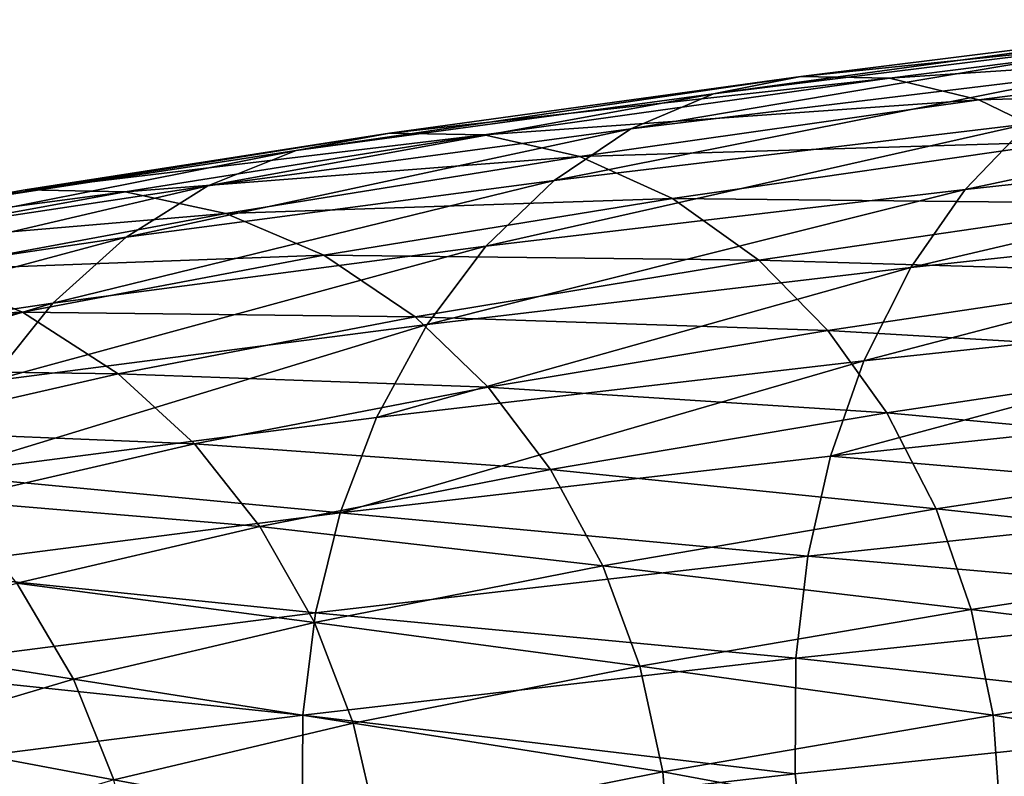
# Model space of a CAD drawing. Units: millimetres. Extents: x -204 to 10204, y -137 to 137.
# Drawn here: x 9838 to 9861, y 19 to 37 of the extents above; entities that cross this region are included whole.
import ezdxf

# ---------------------------------------------------------------- set-up
doc = ezdxf.new("R2010")
doc.units = ezdxf.units.MM
doc.layers.get('0').update_dxf_attribs({"true_color": 0xff5454})

# ---------------------------------------------------------------- blocks, each defined once
blk = doc.blocks.new('Group_4')
at = {"color": 9, "true_color": 0xb7bbbe}
mesh = blk.add_polyface(dxfattribs=at)
corners = [(350.284, 83.468, 1173.285), (357.339, 81.964, 1160.55), (350.496, 80.602, 1173.41), (357.118, 84.83, 1160.444)]
mesh.append_faces([[corners[k] for k in face] for face in [(0, 1, 2), (1, 0, 3)]], dxfattribs={"vtx0": -1, "color": 9})
mesh = blk.add_polyface(dxfattribs=at)
corners = [(359.143, 82.014, 1218.73), (347.043, 83.236, 1231.248), (347.324, 80.652, 1231.53), (358.839, 84.597, 1218.473)]
mesh.append_faces([[corners[k] for k in face] for face in [(0, 1, 2), (1, 0, 3)]], dxfattribs={"vtx0": -1, "color": 9})
mesh = blk.add_polyface(dxfattribs=at)
corners = [(342.382, 82.108, 1185.491), (350.496, 80.602, 1173.41), (342.582, 79.242, 1185.633), (350.284, 83.468, 1173.285)]
mesh.append_faces([[corners[k] for k in face] for face in [(0, 1, 2), (1, 0, 3)]], dxfattribs={"vtx0": -1, "color": 9})
mesh = blk.add_polyface(dxfattribs=at)
corners = [(357.339, 81.964, 1160.55), (363.657, 80.793, 1147.389), (357.918, 79.434, 1160.827), (363.056, 83.323, 1147.162)]
mesh.append_faces([[corners[k] for k in face] for face in [(0, 1, 2), (1, 0, 3)]], dxfattribs={"vtx0": -1, "color": 9})
mesh = blk.add_polyface(dxfattribs=at)
corners = [(369.807, 80.603, 1204.959), (359.143, 82.014, 1218.73), (359.128, 79.242, 1218.717), (369.823, 83.374, 1204.97)]
mesh.append_faces([[corners[k] for k in face] for face in [(0, 1, 2), (1, 0, 3)]], dxfattribs={"vtx0": -1, "color": 9})
mesh = blk.add_polyface(dxfattribs=at)
corners = [(334.462, 79.293, 1243.268), (347.043, 83.236, 1231.248), (334.206, 81.876, 1242.963), (347.324, 80.652, 1231.53)]
mesh.append_faces([[corners[k] for k in face] for face in [(0, 1, 2), (1, 0, 3)]], dxfattribs={"vtx0": -1, "color": 9})
mesh = blk.add_polyface(dxfattribs=at)
corners = [(363.657, 80.793, 1147.389), (369.222, 79.746, 1133.777), (364.62, 78.383, 1147.752), (368.231, 82.155, 1133.497)]
mesh.append_faces([[corners[k] for k in face] for face in [(0, 1, 2), (1, 0, 3)]], dxfattribs={"vtx0": -1, "color": 9})
mesh = blk.add_polyface(dxfattribs=at)
corners = [(333.465, 80.747, 1196.978), (342.582, 79.242, 1185.633), (333.652, 77.881, 1197.137), (342.382, 82.108, 1185.491)]
mesh.append_faces([[corners[k] for k in face] for face in [(0, 1, 2), (1, 0, 3)]], dxfattribs={"vtx0": -1, "color": 9})
mesh = blk.add_polyface(dxfattribs=at)
corners = [(359.128, 79.242, 1218.717), (347.324, 80.652, 1231.53), (347.31, 77.881, 1231.516), (359.143, 82.014, 1218.73)]
mesh.append_faces([[corners[k] for k in face] for face in [(0, 1, 2), (1, 0, 3)]], dxfattribs={"vtx0": -1, "color": 9})
mesh = blk.add_polyface(dxfattribs=at)
corners = [(350.496, 80.602, 1173.41), (357.918, 79.434, 1160.827), (351.049, 78.072, 1173.735), (357.339, 81.964, 1160.55)]
mesh.append_faces([[corners[k] for k in face] for face in [(0, 1, 2), (1, 0, 3)]], dxfattribs={"vtx0": -1, "color": 9})
mesh = blk.add_polyface(dxfattribs=at)
corners = [(363.657, 80.793, 1147.389), (364.62, 78.383, 1147.752), (357.918, 79.434, 1160.827)]
mesh.append_faces([[corners[k] for k in face] for face in [(0, 1, 2)]], dxfattribs={"color": 9})
mesh = blk.add_polyface(dxfattribs=at)
corners = [(347.31, 77.881, 1231.516), (334.462, 79.293, 1243.268), (334.449, 76.521, 1243.253), (347.324, 80.652, 1231.53)]
mesh.append_faces([[corners[k] for k in face] for face in [(0, 1, 2), (1, 0, 3)]], dxfattribs={"vtx0": -1, "color": 9})
mesh = blk.add_polyface(dxfattribs=at)
corners = [(342.582, 79.242, 1185.633), (351.049, 78.072, 1173.735), (343.105, 76.712, 1186.004), (350.496, 80.602, 1173.41)]
mesh.append_faces([[corners[k] for k in face] for face in [(0, 1, 2), (1, 0, 3)]], dxfattribs={"vtx0": -1, "color": 9})
mesh = blk.add_polyface(dxfattribs=at)
corners = [(369.479, 78.156, 1204.726), (359.128, 79.242, 1218.717), (358.82, 76.795, 1218.457), (369.807, 80.603, 1204.959)]
mesh.append_faces([[corners[k] for k in face] for face in [(0, 1, 2), (1, 0, 3)]], dxfattribs={"vtx0": -1, "color": 9})
mesh = blk.add_polyface(dxfattribs=at)
corners = [(369.222, 79.746, 1133.777), (370.62, 77.441, 1134.173), (364.62, 78.383, 1147.752)]
mesh.append_faces([[corners[k] for k in face] for face in [(0, 1, 2)]], dxfattribs={"color": 9})
mesh = blk.add_polyface(dxfattribs=at)
corners = [(351.049, 78.072, 1173.735), (358.847, 77.024, 1161.272), (351.936, 75.662, 1174.257), (357.918, 79.434, 1160.827)]
mesh.append_faces([[corners[k] for k in face] for face in [(0, 1, 2), (1, 0, 3)]], dxfattribs={"vtx0": -1, "color": 9})
mesh = blk.add_polyface(dxfattribs=at)
corners = [(357.918, 79.434, 1160.827), (364.62, 78.383, 1147.752), (358.847, 77.024, 1161.272)]
mesh.append_faces([[corners[k] for k in face] for face in [(0, 1, 2)]], dxfattribs={"color": 9})
mesh = blk.add_polyface(dxfattribs=at)
corners = [(333.652, 77.881, 1197.137), (343.105, 76.712, 1186.004), (334.142, 75.351, 1197.552), (342.582, 79.242, 1185.633)]
mesh.append_faces([[corners[k] for k in face] for face in [(0, 1, 2), (1, 0, 3)]], dxfattribs={"vtx0": -1, "color": 9})
mesh = blk.add_polyface(dxfattribs=at)
corners = [(358.82, 76.795, 1218.457), (347.31, 77.881, 1231.516), (347.026, 75.434, 1231.23), (359.128, 79.242, 1218.717)]
mesh.append_faces([[corners[k] for k in face] for face in [(0, 1, 2), (1, 0, 3)]], dxfattribs={"vtx0": -1, "color": 9})
mesh = blk.add_polyface(dxfattribs=at)
corners = [(364.62, 78.383, 1147.752), (365.98, 76.079, 1148.265), (358.847, 77.024, 1161.272)]
mesh.append_faces([[corners[k] for k in face] for face in [(0, 1, 2)]], dxfattribs={"color": 9})
mesh = blk.add_polyface(dxfattribs=at)
corners = [(364.62, 78.383, 1147.752), (370.62, 77.441, 1134.173), (365.98, 76.079, 1148.265)]
mesh.append_faces([[corners[k] for k in face] for face in [(0, 1, 2)]], dxfattribs={"color": 9})
mesh = blk.add_polyface(dxfattribs=at)
corners = [(368.849, 75.759, 1204.279), (358.82, 76.795, 1218.457), (358.231, 74.398, 1217.958), (369.479, 78.156, 1204.726)]
mesh.append_faces([[corners[k] for k in face] for face in [(0, 1, 2), (1, 0, 3)]], dxfattribs={"vtx0": -1, "color": 9})
mesh = blk.add_polyface(dxfattribs=at)
corners = [(347.026, 75.434, 1231.23), (334.449, 76.521, 1243.253), (334.191, 74.075, 1242.944), (347.31, 77.881, 1231.516)]
mesh.append_faces([[corners[k] for k in face] for face in [(0, 1, 2), (1, 0, 3)]], dxfattribs={"vtx0": -1, "color": 9})
mesh = blk.add_polyface(dxfattribs=at)
corners = [(351.049, 78.072, 1173.735), (351.936, 75.662, 1174.257), (343.105, 76.712, 1186.004)]
mesh.append_faces([[corners[k] for k in face] for face in [(0, 1, 2)]], dxfattribs={"color": 9})
mesh = blk.add_polyface(dxfattribs=at)
corners = [(358.847, 77.024, 1161.272), (360.158, 74.72, 1161.899), (351.936, 75.662, 1174.257)]
mesh.append_faces([[corners[k] for k in face] for face in [(0, 1, 2)]], dxfattribs={"color": 9})
mesh = blk.add_polyface(dxfattribs=at)
corners = [(358.847, 77.024, 1161.272), (365.98, 76.079, 1148.265), (360.158, 74.72, 1161.899)]
mesh.append_faces([[corners[k] for k in face] for face in [(0, 1, 2)]], dxfattribs={"color": 9})
mesh = blk.add_polyface(dxfattribs=at)
corners = [(343.105, 76.712, 1186.004), (343.945, 74.302, 1186.6), (334.142, 75.351, 1197.552)]
mesh.append_faces([[corners[k] for k in face] for face in [(0, 1, 2)]], dxfattribs={"color": 9})
mesh = blk.add_polyface(dxfattribs=at)
corners = [(343.105, 76.712, 1186.004), (351.936, 75.662, 1174.257), (343.945, 74.302, 1186.6)]
mesh.append_faces([[corners[k] for k in face] for face in [(0, 1, 2)]], dxfattribs={"color": 9})
mesh = blk.add_polyface(dxfattribs=at)
corners = [(358.231, 74.398, 1217.958), (347.026, 75.434, 1231.23), (346.482, 73.037, 1230.683), (358.82, 76.795, 1218.457)]
mesh.append_faces([[corners[k] for k in face] for face in [(0, 1, 2), (1, 0, 3)]], dxfattribs={"vtx0": -1, "color": 9})
mesh = blk.add_polyface(dxfattribs=at)
corners = [(365.98, 76.079, 1148.265), (367.606, 74.103, 1148.879), (360.158, 74.72, 1161.899)]
mesh.append_faces([[corners[k] for k in face] for face in [(0, 1, 2)]], dxfattribs={"color": 9})
mesh = blk.add_polyface(dxfattribs=at)
corners = [(367.922, 73.475, 1203.621), (358.231, 74.398, 1217.958), (357.363, 72.114, 1217.223), (368.849, 75.759, 1204.279)]
mesh.append_faces([[corners[k] for k in face] for face in [(0, 1, 2), (1, 0, 3)]], dxfattribs={"vtx0": -1, "color": 9})
mesh = blk.add_polyface(dxfattribs=at)
corners = [(351.936, 75.662, 1174.257), (353.189, 73.358, 1174.994), (343.945, 74.302, 1186.6)]
mesh.append_faces([[corners[k] for k in face] for face in [(0, 1, 2)]], dxfattribs={"color": 9})
mesh = blk.add_polyface(dxfattribs=at)
corners = [(351.936, 75.662, 1174.257), (360.158, 74.72, 1161.899), (353.189, 73.358, 1174.994)]
mesh.append_faces([[corners[k] for k in face] for face in [(0, 1, 2)]], dxfattribs={"color": 9})
mesh = blk.add_polyface(dxfattribs=at)
corners = [(346.482, 73.037, 1230.683), (334.191, 74.075, 1242.944), (333.695, 71.677, 1242.353), (347.026, 75.434, 1231.23)]
mesh.append_faces([[corners[k] for k in face] for face in [(0, 1, 2), (1, 0, 3)]], dxfattribs={"vtx0": -1, "color": 9})
mesh = blk.add_polyface(dxfattribs=at)
corners = [(334.142, 75.351, 1197.552), (343.945, 74.302, 1186.6), (334.927, 72.941, 1198.218)]
mesh.append_faces([[corners[k] for k in face] for face in [(0, 1, 2)]], dxfattribs={"color": 9})
mesh = blk.add_polyface(dxfattribs=at)
corners = [(353.189, 73.358, 1174.994), (360.158, 74.72, 1161.899), (361.726, 72.744, 1162.649)]
mesh.append_faces([[corners[k] for k in face] for face in [(0, 1, 2)]], dxfattribs={"color": 9})
mesh = blk.add_polyface(dxfattribs=at)
corners = [(360.158, 74.72, 1161.899), (367.606, 74.103, 1148.879), (361.726, 72.744, 1162.649)]
mesh.append_faces([[corners[k] for k in face] for face in [(0, 1, 2)]], dxfattribs={"color": 9})
mesh = blk.add_polyface(dxfattribs=at)
corners = [(358.231, 74.398, 1217.958), (345.68, 70.753, 1229.876), (357.363, 72.114, 1217.223)]
mesh.append_faces([[corners[k] for k in face] for face in [(0, 1, 2)]], dxfattribs={"color": 9})
mesh = blk.add_polyface(dxfattribs=at)
corners = [(358.231, 74.398, 1217.958), (346.482, 73.037, 1230.683), (345.68, 70.753, 1229.876)]
mesh.append_faces([[corners[k] for k in face] for face in [(0, 1, 2)]], dxfattribs={"color": 9})
mesh = blk.add_polyface(dxfattribs=at)
corners = [(343.945, 74.302, 1186.6), (345.13, 71.998, 1187.442), (334.927, 72.941, 1198.218)]
mesh.append_faces([[corners[k] for k in face] for face in [(0, 1, 2)]], dxfattribs={"color": 9})
mesh = blk.add_polyface(dxfattribs=at)
corners = [(343.945, 74.302, 1186.6), (353.189, 73.358, 1174.994), (345.13, 71.998, 1187.442)]
mesh.append_faces([[corners[k] for k in face] for face in [(0, 1, 2)]], dxfattribs={"color": 9})
mesh = blk.add_polyface(dxfattribs=at)
corners = [(361.726, 72.744, 1162.649), (367.606, 74.103, 1148.879), (369.503, 72.42, 1149.595)]
mesh.append_faces([[corners[k] for k in face] for face in [(0, 1, 2)]], dxfattribs={"color": 9})
mesh = blk.add_polyface(dxfattribs=at)
corners = [(367.922, 73.475, 1203.621), (356.147, 69.878, 1216.192), (366.621, 71.239, 1202.698)]
mesh.append_faces([[corners[k] for k in face] for face in [(0, 1, 2)]], dxfattribs={"color": 9})
mesh = blk.add_polyface(dxfattribs=at)
corners = [(367.922, 73.475, 1203.621), (357.363, 72.114, 1217.223), (356.147, 69.878, 1216.192)]
mesh.append_faces([[corners[k] for k in face] for face in [(0, 1, 2)]], dxfattribs={"color": 9})
mesh = blk.add_polyface(dxfattribs=at)
corners = [(345.13, 71.998, 1187.442), (353.189, 73.358, 1174.994), (354.687, 71.382, 1175.876)]
mesh.append_faces([[corners[k] for k in face] for face in [(0, 1, 2)]], dxfattribs={"color": 9})
mesh = blk.add_polyface(dxfattribs=at)
corners = [(354.687, 71.382, 1175.876), (353.189, 73.358, 1174.994), (361.726, 72.744, 1162.649)]
mesh.append_faces([[corners[k] for k in face] for face in [(0, 1, 2)]], dxfattribs={"color": 9})
mesh = blk.add_polyface(dxfattribs=at)
corners = [(346.482, 73.037, 1230.683), (332.965, 69.393, 1241.48), (345.68, 70.753, 1229.876)]
mesh.append_faces([[corners[k] for k in face] for face in [(0, 1, 2)]], dxfattribs={"color": 9})
mesh = blk.add_polyface(dxfattribs=at)
corners = [(346.482, 73.037, 1230.683), (333.695, 71.677, 1242.353), (332.965, 69.393, 1241.48)]
mesh.append_faces([[corners[k] for k in face] for face in [(0, 1, 2)]], dxfattribs={"color": 9})
mesh = blk.add_polyface(dxfattribs=at)
corners = [(334.927, 72.941, 1198.218), (345.13, 71.998, 1187.442), (336.036, 70.637, 1199.157)]
mesh.append_faces([[corners[k] for k in face] for face in [(0, 1, 2)]], dxfattribs={"color": 9})
mesh = blk.add_polyface(dxfattribs=at)
corners = [(354.687, 71.382, 1175.876), (361.726, 72.744, 1162.649), (363.555, 71.061, 1163.525)]
mesh.append_faces([[corners[k] for k in face] for face in [(0, 1, 2)]], dxfattribs={"color": 9})
mesh = blk.add_polyface(dxfattribs=at)
corners = [(363.555, 71.061, 1163.525), (361.726, 72.744, 1162.649), (369.503, 72.42, 1149.595)]
mesh.append_faces([[corners[k] for k in face] for face in [(0, 1, 2)]], dxfattribs={"color": 9})
mesh = blk.add_polyface(dxfattribs=at)
corners = [(365.115, 69.368, 1201.628), (374.312, 70.728, 1187.423), (375.904, 72.599, 1188.36)]
mesh.append_faces([[corners[k] for k in face] for face in [(0, 1, 2)]], dxfattribs={"color": 9})
mesh = blk.add_polyface(dxfattribs=at)
corners = [(366.621, 71.239, 1202.698), (365.115, 69.368, 1201.628), (375.904, 72.599, 1188.36)]
mesh.append_faces([[corners[k] for k in face] for face in [(0, 1, 2)]], dxfattribs={"color": 9})
mesh = blk.add_polyface(dxfattribs=at)
corners = [(363.555, 71.061, 1163.525), (369.503, 72.42, 1149.595), (371.878, 70.943, 1150.491)]
mesh.append_faces([[corners[k] for k in face] for face in [(0, 1, 2)]], dxfattribs={"color": 9})
mesh = blk.add_polyface(dxfattribs=at)
corners = [(336.036, 70.637, 1199.157), (345.13, 71.998, 1187.442), (346.547, 70.022, 1188.448)]
mesh.append_faces([[corners[k] for k in face] for face in [(0, 1, 2)]], dxfattribs={"color": 9})
mesh = blk.add_polyface(dxfattribs=at)
corners = [(357.363, 72.114, 1217.223), (344.556, 68.517, 1228.746), (356.147, 69.878, 1216.192)]
mesh.append_faces([[corners[k] for k in face] for face in [(0, 1, 2)]], dxfattribs={"color": 9})
mesh = blk.add_polyface(dxfattribs=at)
corners = [(357.363, 72.114, 1217.223), (345.68, 70.753, 1229.876), (344.556, 68.517, 1228.746)]
mesh.append_faces([[corners[k] for k in face] for face in [(0, 1, 2)]], dxfattribs={"color": 9})
mesh = blk.add_polyface(dxfattribs=at)
corners = [(346.547, 70.022, 1188.448), (345.13, 71.998, 1187.442), (354.687, 71.382, 1175.876)]
mesh.append_faces([[corners[k] for k in face] for face in [(0, 1, 2)]], dxfattribs={"color": 9})
mesh = blk.add_polyface(dxfattribs=at)
corners = [(346.547, 70.022, 1188.448), (354.687, 71.382, 1175.876), (356.435, 69.699, 1176.904)]
mesh.append_faces([[corners[k] for k in face] for face in [(0, 1, 2)]], dxfattribs={"color": 9})
mesh = blk.add_polyface(dxfattribs=at)
corners = [(356.435, 69.699, 1176.904), (354.687, 71.382, 1175.876), (363.555, 71.061, 1163.525)]
mesh.append_faces([[corners[k] for k in face] for face in [(0, 1, 2)]], dxfattribs={"color": 9})
mesh = blk.add_polyface(dxfattribs=at)
corners = [(354.737, 68.007, 1214.998), (365.115, 69.368, 1201.628), (366.621, 71.239, 1202.698)]
mesh.append_faces([[corners[k] for k in face] for face in [(0, 1, 2)]], dxfattribs={"color": 9})
mesh = blk.add_polyface(dxfattribs=at)
corners = [(356.147, 69.878, 1216.192), (354.737, 68.007, 1214.998), (366.621, 71.239, 1202.698)]
mesh.append_faces([[corners[k] for k in face] for face in [(0, 1, 2)]], dxfattribs={"color": 9})
mesh = blk.add_polyface(dxfattribs=at)
corners = [(356.435, 69.699, 1176.904), (363.555, 71.061, 1163.525), (365.845, 69.584, 1164.62)]
mesh.append_faces([[corners[k] for k in face] for face in [(0, 1, 2)]], dxfattribs={"color": 9})
mesh = blk.add_polyface(dxfattribs=at)
corners = [(365.845, 69.584, 1164.62), (363.555, 71.061, 1163.525), (371.878, 70.943, 1150.491)]
mesh.append_faces([[corners[k] for k in face] for face in [(0, 1, 2)]], dxfattribs={"color": 9})
mesh = blk.add_polyface(dxfattribs=at)
corners = [(365.845, 69.584, 1164.62), (371.878, 70.943, 1150.491), (374.424, 69.938, 1151.452)]
mesh.append_faces([[corners[k] for k in face] for face in [(0, 1, 2)]], dxfattribs={"color": 9})
mesh = blk.add_polyface(dxfattribs=at)
corners = [(345.68, 70.753, 1229.876), (331.942, 67.157, 1240.258), (344.556, 68.517, 1228.746)]
mesh.append_faces([[corners[k] for k in face] for face in [(0, 1, 2)]], dxfattribs={"color": 9})
mesh = blk.add_polyface(dxfattribs=at)
corners = [(345.68, 70.753, 1229.876), (332.965, 69.393, 1241.48), (331.942, 67.157, 1240.258)]
mesh.append_faces([[corners[k] for k in face] for face in [(0, 1, 2)]], dxfattribs={"color": 9})
mesh = blk.add_polyface(dxfattribs=at)
corners = [(337.363, 68.661, 1200.28), (336.036, 70.637, 1199.157), (346.547, 70.022, 1188.448)]
mesh.append_faces([[corners[k] for k in face] for face in [(0, 1, 2)]], dxfattribs={"color": 9})
mesh = blk.add_polyface(dxfattribs=at)
corners = [(363.364, 67.789, 1200.386), (372.462, 69.149, 1186.334), (374.312, 70.728, 1187.423)]
mesh.append_faces([[corners[k] for k in face] for face in [(0, 1, 2)]], dxfattribs={"color": 9})
mesh = blk.add_polyface(dxfattribs=at)
corners = [(365.115, 69.368, 1201.628), (363.364, 67.789, 1200.386), (374.312, 70.728, 1187.423)]
mesh.append_faces([[corners[k] for k in face] for face in [(0, 1, 2)]], dxfattribs={"color": 9})
mesh = blk.add_polyface(dxfattribs=at)
corners = [(337.363, 68.661, 1200.28), (346.547, 70.022, 1188.448), (348.201, 68.339, 1189.622)]
mesh.append_faces([[corners[k] for k in face] for face in [(0, 1, 2)]], dxfattribs={"color": 9})
mesh = blk.add_polyface(dxfattribs=at)
corners = [(343.253, 66.646, 1227.435), (354.737, 68.007, 1214.998), (356.147, 69.878, 1216.192)]
mesh.append_faces([[corners[k] for k in face] for face in [(0, 1, 2)]], dxfattribs={"color": 9})
mesh = blk.add_polyface(dxfattribs=at)
corners = [(344.556, 68.517, 1228.746), (343.253, 66.646, 1227.435), (356.147, 69.878, 1216.192)]
mesh.append_faces([[corners[k] for k in face] for face in [(0, 1, 2)]], dxfattribs={"color": 9})
mesh = blk.add_polyface(dxfattribs=at)
corners = [(348.201, 68.339, 1189.622), (346.547, 70.022, 1188.448), (356.435, 69.699, 1176.904)]
mesh.append_faces([[corners[k] for k in face] for face in [(0, 1, 2)]], dxfattribs={"color": 9})
mesh = blk.add_polyface(dxfattribs=at)
corners = [(368.3, 68.579, 1165.795), (365.845, 69.584, 1164.62), (374.424, 69.938, 1151.452)]
mesh.append_faces([[corners[k] for k in face] for face in [(0, 1, 2)]], dxfattribs={"color": 9})
mesh = blk.add_polyface(dxfattribs=at)
corners = [(348.201, 68.339, 1189.622), (356.435, 69.699, 1176.904), (358.622, 68.222, 1178.191)]
mesh.append_faces([[corners[k] for k in face] for face in [(0, 1, 2)]], dxfattribs={"color": 9})
mesh = blk.add_polyface(dxfattribs=at)
corners = [(358.622, 68.222, 1178.191), (356.435, 69.699, 1176.904), (365.845, 69.584, 1164.62)]
mesh.append_faces([[corners[k] for k in face] for face in [(0, 1, 2)]], dxfattribs={"color": 9})
mesh = blk.add_polyface(dxfattribs=at)
corners = [(358.622, 68.222, 1178.191), (365.845, 69.584, 1164.62), (368.3, 68.579, 1165.795)]
mesh.append_faces([[corners[k] for k in face] for face in [(0, 1, 2)]], dxfattribs={"color": 9})
mesh = blk.add_polyface(dxfattribs=at)
corners = [(353.099, 66.428, 1213.611), (363.364, 67.789, 1200.386), (365.115, 69.368, 1201.628)]
mesh.append_faces([[corners[k] for k in face] for face in [(0, 1, 2)]], dxfattribs={"color": 9})
mesh = blk.add_polyface(dxfattribs=at)
corners = [(354.737, 68.007, 1214.998), (353.099, 66.428, 1213.611), (365.115, 69.368, 1201.628)]
mesh.append_faces([[corners[k] for k in face] for face in [(0, 1, 2)]], dxfattribs={"color": 9})
mesh = blk.add_polyface(dxfattribs=at)
corners = [(361.406, 66.554, 1198.996), (370.392, 67.914, 1185.117), (372.462, 69.149, 1186.334)]
mesh.append_faces([[corners[k] for k in face] for face in [(0, 1, 2)]], dxfattribs={"color": 9})
mesh = blk.add_polyface(dxfattribs=at)
corners = [(363.364, 67.789, 1200.386), (361.406, 66.554, 1198.996), (372.462, 69.149, 1186.334)]
mesh.append_faces([[corners[k] for k in face] for face in [(0, 1, 2)]], dxfattribs={"color": 9})
mesh = blk.add_polyface(dxfattribs=at)
corners = [(330.755, 65.286, 1238.841), (343.253, 66.646, 1227.435), (344.556, 68.517, 1228.746)]
mesh.append_faces([[corners[k] for k in face] for face in [(0, 1, 2)]], dxfattribs={"color": 9})
mesh = blk.add_polyface(dxfattribs=at)
corners = [(331.942, 67.157, 1240.258), (330.755, 65.286, 1238.841), (344.556, 68.517, 1228.746)]
mesh.append_faces([[corners[k] for k in face] for face in [(0, 1, 2)]], dxfattribs={"color": 9})
mesh = blk.add_polyface(dxfattribs=at)
corners = [(338.91, 66.979, 1201.591), (337.363, 68.661, 1200.28), (348.201, 68.339, 1189.622)]
mesh.append_faces([[corners[k] for k in face] for face in [(0, 1, 2)]], dxfattribs={"color": 9})
mesh = blk.add_polyface(dxfattribs=at)
corners = [(360.968, 67.217, 1179.571), (358.622, 68.222, 1178.191), (368.3, 68.579, 1165.795)]
mesh.append_faces([[corners[k] for k in face] for face in [(0, 1, 2)]], dxfattribs={"color": 9})
mesh = blk.add_polyface(dxfattribs=at)
corners = [(360.968, 67.217, 1179.571), (368.3, 68.579, 1165.795), (370.832, 68.06, 1167.007)]
mesh.append_faces([[corners[k] for k in face] for face in [(0, 1, 2)]], dxfattribs={"color": 9})
mesh = blk.add_polyface(dxfattribs=at)
corners = [(338.91, 66.979, 1201.591), (348.201, 68.339, 1189.622), (350.27, 66.862, 1191.091)]
mesh.append_faces([[corners[k] for k in face] for face in [(0, 1, 2)]], dxfattribs={"color": 9})
mesh = blk.add_polyface(dxfattribs=at)
corners = [(350.27, 66.862, 1191.091), (348.201, 68.339, 1189.622), (358.622, 68.222, 1178.191)]
mesh.append_faces([[corners[k] for k in face] for face in [(0, 1, 2)]], dxfattribs={"color": 9})
mesh = blk.add_polyface(dxfattribs=at)
corners = [(350.27, 66.862, 1191.091), (358.622, 68.222, 1178.191), (360.968, 67.217, 1179.571)]
mesh.append_faces([[corners[k] for k in face] for face in [(0, 1, 2)]], dxfattribs={"color": 9})
mesh = blk.add_polyface(dxfattribs=at)
corners = [(365.785, 66.656, 1182.406), (373.341, 68.018, 1168.207), (375.815, 68.432, 1169.391)]
mesh.append_faces([[corners[k] for k in face] for face in [(0, 1, 2)]], dxfattribs={"color": 9})
mesh = blk.add_polyface(dxfattribs=at)
corners = [(368.149, 67.07, 1183.796), (365.785, 66.656, 1182.406), (375.815, 68.432, 1169.391)]
mesh.append_faces([[corners[k] for k in face] for face in [(0, 1, 2)]], dxfattribs={"color": 9})
mesh = blk.add_polyface(dxfattribs=at)
corners = [(341.74, 65.067, 1225.913), (353.099, 66.428, 1213.611), (354.737, 68.007, 1214.998)]
mesh.append_faces([[corners[k] for k in face] for face in [(0, 1, 2)]], dxfattribs={"color": 9})
mesh = blk.add_polyface(dxfattribs=at)
corners = [(343.253, 66.646, 1227.435), (341.74, 65.067, 1225.913), (354.737, 68.007, 1214.998)]
mesh.append_faces([[corners[k] for k in face] for face in [(0, 1, 2)]], dxfattribs={"color": 9})
mesh = blk.add_polyface(dxfattribs=at)
corners = [(363.388, 66.698, 1180.995), (360.968, 67.217, 1179.571), (370.832, 68.06, 1167.007)]
mesh.append_faces([[corners[k] for k in face] for face in [(0, 1, 2)]], dxfattribs={"color": 9})
mesh = blk.add_polyface(dxfattribs=at)
corners = [(363.388, 66.698, 1180.995), (370.832, 68.06, 1167.007), (373.341, 68.018, 1168.207)]
mesh.append_faces([[corners[k] for k in face] for face in [(0, 1, 2)]], dxfattribs={"color": 9})
mesh = blk.add_polyface(dxfattribs=at)
corners = [(365.785, 66.656, 1182.406), (363.388, 66.698, 1180.995), (373.341, 68.018, 1168.207)]
mesh.append_faces([[corners[k] for k in face] for face in [(0, 1, 2)]], dxfattribs={"color": 9})
mesh = blk.add_polyface(dxfattribs=at)
corners = [(351.267, 65.193, 1212.059), (361.406, 66.554, 1198.996), (363.364, 67.789, 1200.386)]
mesh.append_faces([[corners[k] for k in face] for face in [(0, 1, 2)]], dxfattribs={"color": 9})
mesh = blk.add_polyface(dxfattribs=at)
corners = [(353.099, 66.428, 1213.611), (351.267, 65.193, 1212.059), (363.364, 67.789, 1200.386)]
mesh.append_faces([[corners[k] for k in face] for face in [(0, 1, 2)]], dxfattribs={"color": 9})
mesh = blk.add_polyface(dxfattribs=at)
corners = [(359.284, 65.71, 1197.489), (368.149, 67.07, 1183.796), (370.392, 67.914, 1185.117)]
mesh.append_faces([[corners[k] for k in face] for face in [(0, 1, 2)]], dxfattribs={"color": 9})
mesh = blk.add_polyface(dxfattribs=at)
corners = [(361.406, 66.554, 1198.996), (359.284, 65.71, 1197.489), (370.392, 67.914, 1185.117)]
mesh.append_faces([[corners[k] for k in face] for face in [(0, 1, 2)]], dxfattribs={"color": 9})
mesh = blk.add_polyface(dxfattribs=at)
corners = [(352.49, 65.857, 1192.666), (350.27, 66.862, 1191.091), (360.968, 67.217, 1179.571)]
mesh.append_faces([[corners[k] for k in face] for face in [(0, 1, 2)]], dxfattribs={"color": 9})
mesh = blk.add_polyface(dxfattribs=at)
corners = [(352.49, 65.857, 1192.666), (360.968, 67.217, 1179.571), (363.388, 66.698, 1180.995)]
mesh.append_faces([[corners[k] for k in face] for face in [(0, 1, 2)]], dxfattribs={"color": 9})
mesh = blk.add_polyface(dxfattribs=at)
corners = [(357.047, 65.296, 1195.901), (365.785, 66.656, 1182.406), (368.149, 67.07, 1183.796)]
mesh.append_faces([[corners[k] for k in face] for face in [(0, 1, 2)]], dxfattribs={"color": 9})
mesh = blk.add_polyface(dxfattribs=at)
corners = [(359.284, 65.71, 1197.489), (357.047, 65.296, 1195.901), (368.149, 67.07, 1183.796)]
mesh.append_faces([[corners[k] for k in face] for face in [(0, 1, 2)]], dxfattribs={"color": 9})
mesh = blk.add_polyface(dxfattribs=at)
corners = [(340.847, 65.501, 1203.232), (338.91, 66.979, 1201.591), (350.27, 66.862, 1191.091)]
mesh.append_faces([[corners[k] for k in face] for face in [(0, 1, 2)]], dxfattribs={"color": 9})
mesh = blk.add_polyface(dxfattribs=at)
corners = [(340.847, 65.501, 1203.232), (350.27, 66.862, 1191.091), (352.49, 65.857, 1192.666)]
mesh.append_faces([[corners[k] for k in face] for face in [(0, 1, 2)]], dxfattribs={"color": 9})
mesh = blk.add_polyface(dxfattribs=at)
corners = [(329.378, 63.707, 1237.195), (341.74, 65.067, 1225.913), (343.253, 66.646, 1227.435)]
mesh.append_faces([[corners[k] for k in face] for face in [(0, 1, 2)]], dxfattribs={"color": 9})
mesh = blk.add_polyface(dxfattribs=at)
corners = [(330.755, 65.286, 1238.841), (329.378, 63.707, 1237.195), (343.253, 66.646, 1227.435)]
mesh.append_faces([[corners[k] for k in face] for face in [(0, 1, 2)]], dxfattribs={"color": 9})
mesh = blk.add_polyface(dxfattribs=at)
corners = [(349.281, 64.349, 1210.376), (359.284, 65.71, 1197.489), (361.406, 66.554, 1198.996)]
mesh.append_faces([[corners[k] for k in face] for face in [(0, 1, 2)]], dxfattribs={"color": 9})
mesh = blk.add_polyface(dxfattribs=at)
corners = [(351.267, 65.193, 1212.059), (349.281, 64.349, 1210.376), (361.406, 66.554, 1198.996)]
mesh.append_faces([[corners[k] for k in face] for face in [(0, 1, 2)]], dxfattribs={"color": 9})
mesh = blk.add_polyface(dxfattribs=at)
corners = [(354.779, 65.338, 1194.291), (352.49, 65.857, 1192.666), (363.388, 66.698, 1180.995)]
mesh.append_faces([[corners[k] for k in face] for face in [(0, 1, 2)]], dxfattribs={"color": 9})
mesh = blk.add_polyface(dxfattribs=at)
corners = [(354.779, 65.338, 1194.291), (363.388, 66.698, 1180.995), (365.785, 66.656, 1182.406)]
mesh.append_faces([[corners[k] for k in face] for face in [(0, 1, 2)]], dxfattribs={"color": 9})
mesh = blk.add_polyface(dxfattribs=at)
corners = [(357.047, 65.296, 1195.901), (354.779, 65.338, 1194.291), (365.785, 66.656, 1182.406)]
mesh.append_faces([[corners[k] for k in face] for face in [(0, 1, 2)]], dxfattribs={"color": 9})
mesh = blk.add_polyface(dxfattribs=at)
corners = [(340.047, 63.832, 1224.21), (351.267, 65.193, 1212.059), (353.099, 66.428, 1213.611)]
mesh.append_faces([[corners[k] for k in face] for face in [(0, 1, 2)]], dxfattribs={"color": 9})
mesh = blk.add_polyface(dxfattribs=at)
corners = [(341.74, 65.067, 1225.913), (340.047, 63.832, 1224.21), (353.099, 66.428, 1213.611)]
mesh.append_faces([[corners[k] for k in face] for face in [(0, 1, 2)]], dxfattribs={"color": 9})
mesh = blk.add_polyface(dxfattribs=at)
corners = [(342.923, 64.496, 1204.991), (340.847, 65.501, 1203.232), (352.49, 65.857, 1192.666)]
mesh.append_faces([[corners[k] for k in face] for face in [(0, 1, 2)]], dxfattribs={"color": 9})
mesh = blk.add_polyface(dxfattribs=at)
corners = [(342.923, 64.496, 1204.991), (352.49, 65.857, 1192.666), (354.779, 65.338, 1194.291)]
mesh.append_faces([[corners[k] for k in face] for face in [(0, 1, 2)]], dxfattribs={"color": 9})
mesh = blk.add_polyface(dxfattribs=at)
corners = [(347.188, 63.935, 1208.603), (357.047, 65.296, 1195.901), (359.284, 65.71, 1197.489)]
mesh.append_faces([[corners[k] for k in face] for face in [(0, 1, 2)]], dxfattribs={"color": 9})
mesh = blk.add_polyface(dxfattribs=at)
corners = [(349.281, 64.349, 1210.376), (347.188, 63.935, 1208.603), (359.284, 65.71, 1197.489)]
mesh.append_faces([[corners[k] for k in face] for face in [(0, 1, 2)]], dxfattribs={"color": 9})
mesh = blk.add_polyface(dxfattribs=at)
corners = [(330.418, 64.14, 1214.525), (340.847, 65.501, 1203.232), (342.923, 64.496, 1204.991)]
mesh.append_faces([[corners[k] for k in face] for face in [(0, 1, 2)]], dxfattribs={"color": 9})
mesh = blk.add_polyface(dxfattribs=at)
corners = [(338.212, 62.988, 1222.364), (349.281, 64.349, 1210.376), (351.267, 65.193, 1212.059)]
mesh.append_faces([[corners[k] for k in face] for face in [(0, 1, 2)]], dxfattribs={"color": 9})
mesh = blk.add_polyface(dxfattribs=at)
corners = [(340.047, 63.832, 1224.21), (338.212, 62.988, 1222.364), (351.267, 65.193, 1212.059)]
mesh.append_faces([[corners[k] for k in face] for face in [(0, 1, 2)]], dxfattribs={"color": 9})
mesh = blk.add_polyface(dxfattribs=at)
corners = [(345.066, 63.978, 1206.806), (342.923, 64.496, 1204.991), (354.779, 65.338, 1194.291)]
mesh.append_faces([[corners[k] for k in face] for face in [(0, 1, 2)]], dxfattribs={"color": 9})
mesh = blk.add_polyface(dxfattribs=at)
corners = [(345.066, 63.978, 1206.806), (354.779, 65.338, 1194.291), (357.047, 65.296, 1195.901)]
mesh.append_faces([[corners[k] for k in face] for face in [(0, 1, 2)]], dxfattribs={"color": 9})
mesh = blk.add_polyface(dxfattribs=at)
corners = [(347.188, 63.935, 1208.603), (345.066, 63.978, 1206.806), (357.047, 65.296, 1195.901)]
mesh.append_faces([[corners[k] for k in face] for face in [(0, 1, 2)]], dxfattribs={"color": 9})
mesh = blk.add_polyface(dxfattribs=at)
corners = [(332.337, 63.135, 1216.455), (330.418, 64.14, 1214.525), (342.923, 64.496, 1204.991)]
mesh.append_faces([[corners[k] for k in face] for face in [(0, 1, 2)]], dxfattribs={"color": 9})
mesh = blk.add_polyface(dxfattribs=at)
corners = [(332.337, 63.135, 1216.455), (342.923, 64.496, 1204.991), (345.066, 63.978, 1206.806)]
mesh.append_faces([[corners[k] for k in face] for face in [(0, 1, 2)]], dxfattribs={"color": 9})
mesh = blk.add_polyface(dxfattribs=at)
corners = [(336.278, 62.574, 1220.419), (347.188, 63.935, 1208.603), (349.281, 64.349, 1210.376)]
mesh.append_faces([[corners[k] for k in face] for face in [(0, 1, 2)]], dxfattribs={"color": 9})
mesh = blk.add_polyface(dxfattribs=at)
corners = [(338.212, 62.988, 1222.364), (336.278, 62.574, 1220.419), (349.281, 64.349, 1210.376)]
mesh.append_faces([[corners[k] for k in face] for face in [(0, 1, 2)]], dxfattribs={"color": 9})
mesh = blk.add_polyface(dxfattribs=at)
corners = [(334.317, 62.616, 1218.447), (332.337, 63.135, 1216.455), (345.066, 63.978, 1206.806)]
mesh.append_faces([[corners[k] for k in face] for face in [(0, 1, 2)]], dxfattribs={"color": 9})
mesh = blk.add_polyface(dxfattribs=at)
corners = [(334.317, 62.616, 1218.447), (345.066, 63.978, 1206.806), (347.188, 63.935, 1208.603)]
mesh.append_faces([[corners[k] for k in face] for face in [(0, 1, 2)]], dxfattribs={"color": 9})
mesh = blk.add_polyface(dxfattribs=at)
corners = [(336.278, 62.574, 1220.419), (334.317, 62.616, 1218.447), (347.188, 63.935, 1208.603)]
mesh.append_faces([[corners[k] for k in face] for face in [(0, 1, 2)]], dxfattribs={"color": 9})
blk = doc.blocks.new('Group')
blk.add_blockref('Group_4', (-203.608, -99.643))
blk = doc.blocks.new('e874-1a15-ccd6-2854')
blk.add_blockref('Group', (0, 0))

msp = doc.modelspace()

# ---------------------------------------------------------------- block references
at = {"rotation": 180}
msp.add_blockref('e874-1a15-ccd6-2854', (10000, 0), dxfattribs=at)

doc.saveas('drawing.dxf')
